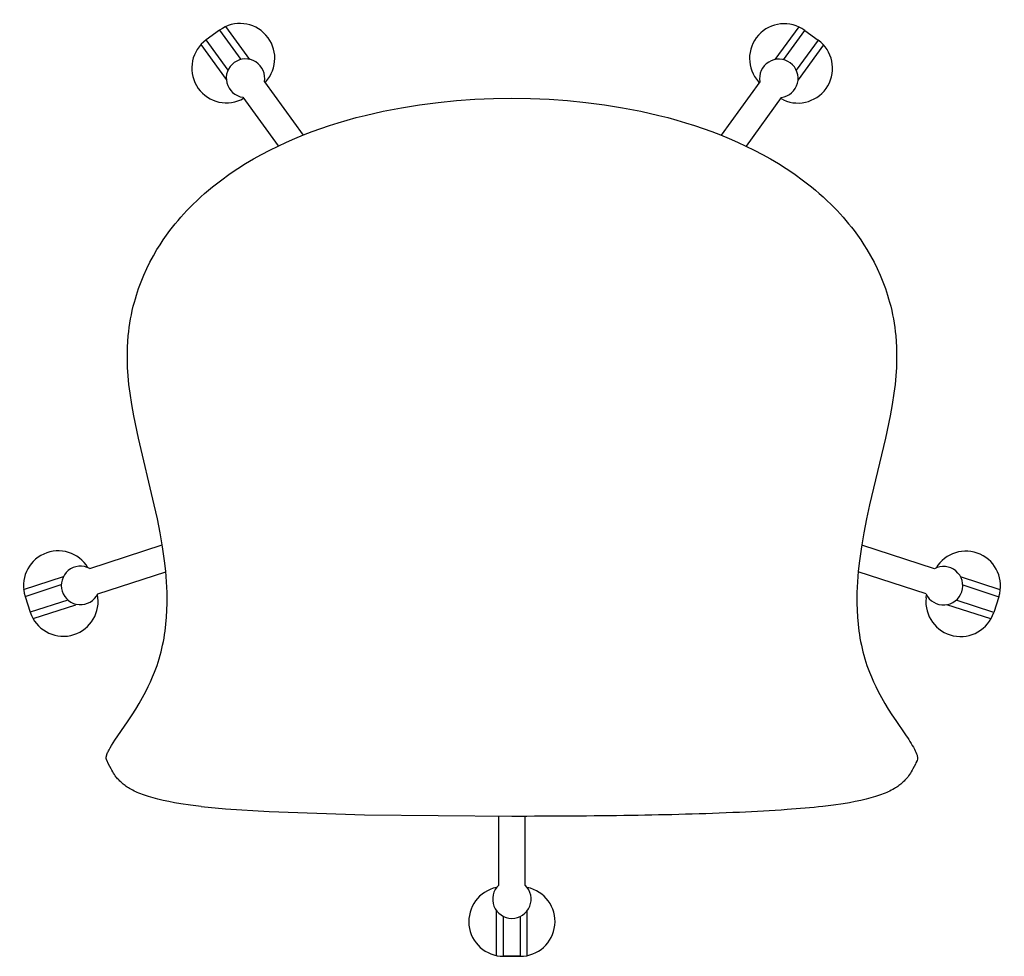
# Model space of a CAD drawing. Extents: x 2809 to 4485, y 3052 to 4757.
# Drawn here: x 2809 to 3518, y 3052 to 3726 of the extents above; entities that cross this region are included whole.
import ezdxf

# ---------------------------------------------------------------- set-up
doc = ezdxf.new("R2010")
doc.units = 0
doc.header["$MEASUREMENT"] = 0
doc.layers.get('0').update_dxf_attribs({"linetype": 'CONTINUOUS'})

# ---------------------------------------------------------------- blocks, each defined once
blk = doc.blocks.new('BAI planta')
for p, q in [((2953.17, 3718.43), (2943.46, 3711.38)), ((2953.17, 3718.43), (2968.51, 3697.32)), ((2957.51, 3720.96), (2974.61, 3697.43)), ((3369.65, 3720.83), (3352.54, 3697.28)), ((3358.66, 3697.19), (3374, 3718.3)), ((3374, 3718.3), (3383.7, 3711.25)), ((2959.23, 3689.68), (2943.46, 3711.38)), ((3383.7, 3711.25), (3367.96, 3689.58)), ((2939.71, 3708.03), (2957.98, 3682.88)), ((3387.45, 3707.9), (3369.23, 3682.82)), ((2985.4, 3681.3), (3013.21, 3643.01)), ((2986.35, 3681.37), (2985.74, 3680.82)), ((3341.79, 3681.27), (3313.93, 3642.92)), ((3340.82, 3681.25), (3341.38, 3680.71)), ((2968.45, 3668.37), (2970.4, 3669.5)), ((2969.93, 3670.16), (2995.33, 3635.19)), ((3357.16, 3670), (3331.8, 3635.09)), ((3358.71, 3668.24), (3356.58, 3669.2)), ((2859.77, 3331.21), (2911.9, 3348.15)), ((3467.27, 3331.04), (3414.99, 3348.03)), ((2865.58, 3313.06), (2914.41, 3328.93)), ((3461.3, 3312.94), (3412.49, 3328.8)), ((2812.23, 3316.1), (2840.79, 3325.38)), ((3514.69, 3315.89), (3486.14, 3325.17)), ((2813.3, 3311.19), (2839.28, 3319.63)), ((3487.66, 3319.42), (3513.62, 3310.98)), ((2813.3, 3311.19), (2817.01, 3299.78)), ((2844.09, 3308.58), (2817.01, 3299.78)), ((2865.63, 3310.26), (2865.36, 3312.62)), ((3461.29, 3310.05), (3461.57, 3312.4)), ((3509.92, 3299.57), (3482.86, 3308.36)), ((3513.62, 3310.98), (3509.92, 3299.57)), ((2819.03, 3295.18), (2849.7, 3305.14)), ((3507.89, 3294.97), (3476.28, 3305.22)), ((3153.9, 3103.56), (3153.9, 3153.02)), ((3172.96, 3103.48), (3172.96, 3153)), ((3152.39, 3052.82), (3152.39, 3085.07)), ((3157.39, 3052.32), (3157.39, 3081)), ((3169.39, 3081), (3169.39, 3052.32)), ((3174.39, 3052.82), (3174.39, 3085.07)), ((3169.39, 3052.32), (3157.39, 3052.32)), ((3157.39, 3052.32), (3169.39, 3052.32))]:
    blk.add_line(p, q)
for points in [[(2960.8, 3615.23), (2966.29, 3618.92), (2971.89, 3622.47), (2977.58, 3625.86), (2983.37, 3629.1), (2989.24, 3632.18), (2995.19, 3635.12), (3001.21, 3637.92), (3007.3, 3640.58), (3013.45, 3643.1), (3019.65, 3645.49), (3025.91, 3647.75), (3032.21, 3649.87), (3038.55, 3651.88), (3044.93, 3653.76), (3051.35, 3655.53), (3057.8, 3657.18), (3070.79, 3660.13), (3083.87, 3662.66), (3097.02, 3664.77), (3110.24, 3666.47), (3123.51, 3667.78), (3136.81, 3668.7), (3150.13, 3669.25), (3163.46, 3669.44)], [(3163.46, 3669.44), (3176.79, 3669.25), (3190.11, 3668.7), (3203.41, 3667.78), (3216.67, 3666.47), (3229.89, 3664.77), (3243.05, 3662.66), (3256.13, 3660.13), (3269.11, 3657.18), (3275.56, 3655.53), (3281.98, 3653.76), (3288.36, 3651.88), (3294.71, 3649.87), (3301.01, 3647.75), (3307.26, 3645.49), (3313.47, 3643.1), (3319.62, 3640.58), (3325.7, 3637.92), (3331.72, 3635.12), (3337.67, 3632.18), (3343.54, 3629.1), (3349.33, 3625.86), (3355.03, 3622.47), (3360.62, 3618.92), (3366.11, 3615.23)], [(2906.2, 3376.95), (2894.83, 3425.04), (2891.42, 3441.16), (2889.96, 3449.28), (2888.72, 3457.44), (2887.97, 3463.58), (2887.39, 3469.74), (2887.01, 3475.91), (2886.89, 3479), (2886.83, 3482.08), (2886.84, 3486.21), (2886.95, 3490.32), (2887.16, 3494.43), (2887.49, 3498.54), (2887.81, 3501.61), (2888.19, 3504.67), (2888.64, 3507.73), (2889.15, 3510.77), (2889.73, 3513.8), (2890.38, 3516.82), (2891.09, 3519.83), (2891.86, 3522.81), (2892.55, 3525.29), (2893.29, 3527.76), (2894.08, 3530.21), (2894.9, 3532.65), (2895.78, 3535.07), (2896.69, 3537.48), (2897.65, 3539.87), (2898.65, 3542.25), (2900.78, 3546.95), (2903.07, 3551.58), (2905.52, 3556.13), (2908.13, 3560.61), (2910.33, 3564.12), (2912.61, 3567.58), (2914.99, 3570.99), (2917.45, 3574.34), (2919.36, 3576.81), (2921.31, 3579.25), (2923.31, 3581.65), (2925.36, 3584.01), (2927.45, 3586.34), (2929.58, 3588.64), (2933.97, 3593.12), (2936.98, 3596.03), (2939.67, 3598.51), (2942.41, 3600.95), (2945.19, 3603.33), (2948.03, 3605.67), (2950.9, 3607.95), (2953.82, 3610.19), (2960.8, 3615.23)], [(3366.11, 3615.23), (3373.09, 3610.19), (3376.01, 3607.95), (3378.89, 3605.67), (3381.72, 3603.33), (3384.51, 3600.95), (3387.25, 3598.51), (3389.94, 3596.03), (3392.95, 3593.12), (3397.34, 3588.64), (3399.47, 3586.34), (3401.56, 3584.01), (3403.6, 3581.65), (3405.6, 3579.25), (3407.56, 3576.81), (3409.46, 3574.34), (3411.93, 3570.99), (3414.3, 3567.58), (3416.59, 3564.12), (3418.78, 3560.61), (3421.39, 3556.13), (3423.84, 3551.58), (3426.13, 3546.95), (3428.26, 3542.25), (3429.26, 3539.87), (3430.22, 3537.48), (3431.14, 3535.07), (3432.01, 3532.65), (3432.84, 3530.21), (3433.62, 3527.76), (3434.36, 3525.29), (3435.05, 3522.81), (3435.83, 3519.83), (3436.54, 3516.82), (3437.18, 3513.8), (3437.76, 3510.77), (3438.28, 3507.73), (3438.72, 3504.67), (3439.11, 3501.61), (3439.43, 3498.54), (3439.75, 3494.43), (3439.97, 3490.32), (3440.08, 3486.21), (3440.09, 3482.08), (3440.02, 3479), (3439.91, 3475.91), (3439.52, 3469.74), (3438.94, 3463.58), (3438.19, 3457.44), (3436.96, 3449.28), (3435.5, 3441.16), (3432.09, 3425.04), (3420.71, 3376.95)], [(2886.9, 3221.05), (2890.19, 3225.89), (2892.82, 3230), (2895.34, 3234.17), (2897.76, 3238.39), (2900.17, 3242.89), (2901.87, 3246.3), (2903.48, 3249.76), (2905, 3253.26), (2906.42, 3256.79), (2907.31, 3259.17), (2908.15, 3261.56), (2908.94, 3263.97), (2909.69, 3266.39), (2910.39, 3268.83), (2911.04, 3271.27), (2911.64, 3273.73), (2912.2, 3276.2), (2912.71, 3278.69), (2913.17, 3281.18), (2913.59, 3283.67), (2913.96, 3286.18), (2914.57, 3291.21), (2915.01, 3296.26), (2915.29, 3301.32), (2915.42, 3306.39), (2915.42, 3310.2), (2915.35, 3314.01), (2915.2, 3317.82), (2914.99, 3321.63), (2914.38, 3329.23), (2913.54, 3336.81), (2912.1, 3346.89), (2910.37, 3356.94), (2908.38, 3366.96), (2906.2, 3376.94)], [(3420.71, 3376.94), (3418.54, 3366.96), (3416.55, 3356.94), (3414.81, 3346.89), (3413.37, 3336.81), (3412.53, 3329.23), (3411.92, 3321.63), (3411.71, 3317.82), (3411.57, 3314.01), (3411.49, 3310.2), (3411.5, 3306.39), (3411.62, 3301.32), (3411.9, 3296.26), (3412.35, 3291.21), (3412.96, 3286.18), (3413.33, 3283.67), (3413.75, 3281.18), (3414.21, 3278.69), (3414.72, 3276.2), (3415.27, 3273.73), (3415.88, 3271.27), (3416.53, 3268.83), (3417.23, 3266.39), (3417.97, 3263.97), (3418.76, 3261.56), (3419.61, 3259.17), (3420.5, 3256.79), (3421.92, 3253.26), (3423.43, 3249.76), (3425.04, 3246.3), (3426.75, 3242.89), (3429.15, 3238.39), (3431.57, 3234.17), (3434.1, 3230), (3436.72, 3225.89), (3439.43, 3221.84)], [(2872.04, 3193.3), (2871.94, 3193.52), (2871.9, 3193.6), (2871.87, 3193.68), (2871.84, 3193.76), (2871.81, 3193.84), (2871.78, 3193.92), (2871.76, 3194), (2871.73, 3194.08), (2871.71, 3194.17), (2871.69, 3194.25), (2871.67, 3194.34), (2871.66, 3194.42), (2871.64, 3194.51), (2871.63, 3194.6), (2871.62, 3194.69), (2871.62, 3194.79), (2871.61, 3194.88), (2871.61, 3194.98), (2871.61, 3195.07), (2871.61, 3195.16), (2871.61, 3195.26), (2871.62, 3195.36), (2871.63, 3195.47), (2871.64, 3195.57), (2871.65, 3195.67), (2871.68, 3195.88), (2871.71, 3196.09), (2871.76, 3196.33), (2871.82, 3196.58), (2871.89, 3196.82), (2871.96, 3197.06), (2872.05, 3197.35), (2872.15, 3197.64), (2872.26, 3197.93), (2872.37, 3198.22), (2872.64, 3198.85), (2872.92, 3199.48), (2873.27, 3200.19), (2873.63, 3200.89), (2874.44, 3202.36), (2875.42, 3204.03), (2876.54, 3205.83), (2877.82, 3207.81), (2886.9, 3221.05)], [(2939.8, 3160.14), (2932.33, 3161.05), (2925.25, 3162.07), (2920.78, 3162.8), (2916.54, 3163.59), (2912.54, 3164.42), (2908.81, 3165.28), (2905.32, 3166.19), (2902.1, 3167.14), (2899.14, 3168.11), (2897.75, 3168.61), (2896.43, 3169.12), (2895.16, 3169.63), (2893.95, 3170.15), (2892.8, 3170.67), (2891.7, 3171.2), (2890.65, 3171.73), (2889.31, 3172.46), (2888.41, 3172.97), (2887.56, 3173.5), (2886.75, 3174.02), (2885.97, 3174.55), (2885.23, 3175.08), (2884.52, 3175.61), (2883.85, 3176.15), (2883.21, 3176.68), (2882.6, 3177.22), (2882.01, 3177.76), (2881.43, 3178.33), (2880.87, 3178.9), (2880.35, 3179.47), (2879.84, 3180.04), (2879.35, 3180.63), (2878.87, 3181.23), (2878.16, 3182.18), (2877.49, 3183.13), (2876.88, 3184.08), (2876.3, 3185.03), (2875.67, 3186.11), (2875.09, 3187.18), (2873.35, 3190.6), (2872.04, 3193.3)], [(2939.97, 3160.15), (2957.3, 3158.48), (2988.89, 3156.4), (3057.47, 3154.02), (3163.46, 3153.02)]]:
    blk.add_lwpolyline(points)
for points in [[(3439.43, 3221.84), (3446, 3212.32, -0.02813), (3452.99, 3201.19, -0.053367), (3454.78, 3196.88, -0.030753), (3455.01, 3195.77, -0.161981), (3454.5, 3192.46), (3454.37, 3192.21)], [(3454.37, 3192.21, 0.002219), (3453.57, 3190.6), (3451.83, 3187.18), (3451.24, 3186.11), (3450.62, 3185.03), (3450.04, 3184.08), (3449.42, 3183.13), (3448.76, 3182.18), (3448.05, 3181.23), (3447.57, 3180.63), (3447.07, 3180.04), (3446.57, 3179.47), (3446.04, 3178.9), (3445.48, 3178.33), (3444.9, 3177.76), (3444.31, 3177.22), (3443.71, 3176.68), (3443.07, 3176.15), (3442.39, 3175.61), (3441.69, 3175.08), (3440.95, 3174.55), (3440.17, 3174.02), (3439.35, 3173.5), (3438.5, 3172.97), (3437.26, 3172.26), (3436.27, 3171.73), (3435.22, 3171.2), (3434.12, 3170.67), (3432.96, 3170.15), (3431.75, 3169.63), (3430.49, 3169.12), (3429.16, 3168.61), (3427.77, 3168.11), (3424.81, 3167.14), (3421.59, 3166.19), (3418.11, 3165.28), (3414.37, 3164.42), (3410.37, 3163.59), (3406.13, 3162.8), (3401.67, 3162.07), (3394.59, 3161.05), (3387.11, 3160.14)], [(3387.12, 3160.14, -0.009869), (3361.35, 3157.81, -0.006699), (3327.15, 3155.84, -0.007151), (3249.33, 3153.61, -0.003971), (3163.46, 3152.99)]]:
    blk.add_lwpolyline(points, format="xyb")
for centre, radius, start, end in [((2967.87, 3698.21), 25, 317.67829, 126), ((3359.3, 3698.08), 25, 54, 222.32171), ((2958.16, 3691.15), 25, 126, 294.32171), ((3369.01, 3691.03), 25, 245.67829, 54), ((2971.79, 3683.88), 13.84, 349.26279, 262.25026), ((3355.41, 3683.73), 13.84, 277.26279, 190.25026), ((2837.08, 3318.92), 25, 31.12908, 198), ((3489.85, 3318.71), 25, 342, 148.9733), ((2853.11, 3319.07), 13.84, 61.26279, 334.25026), ((3473.82, 3318.85), 13.84, 205.26279, 118.25026), ((2840.78, 3307.5), 25, 198, 6.32171), ((3486.14, 3307.3), 25, 173.67829, 342), ((3163.39, 3093.47), 13.84, 133.26279, 46.25026), ((3157.39, 3077.32), 25, 101.67829, 270), ((3169.39, 3077.32), 25, 270, 78.32171)]:
    blk.add_arc(centre, radius, start, end)

msp = doc.modelspace()

# ---------------------------------------------------------------- block references
msp.add_blockref('BAI planta', (0, 0))

doc.saveas('drawing.dxf')
